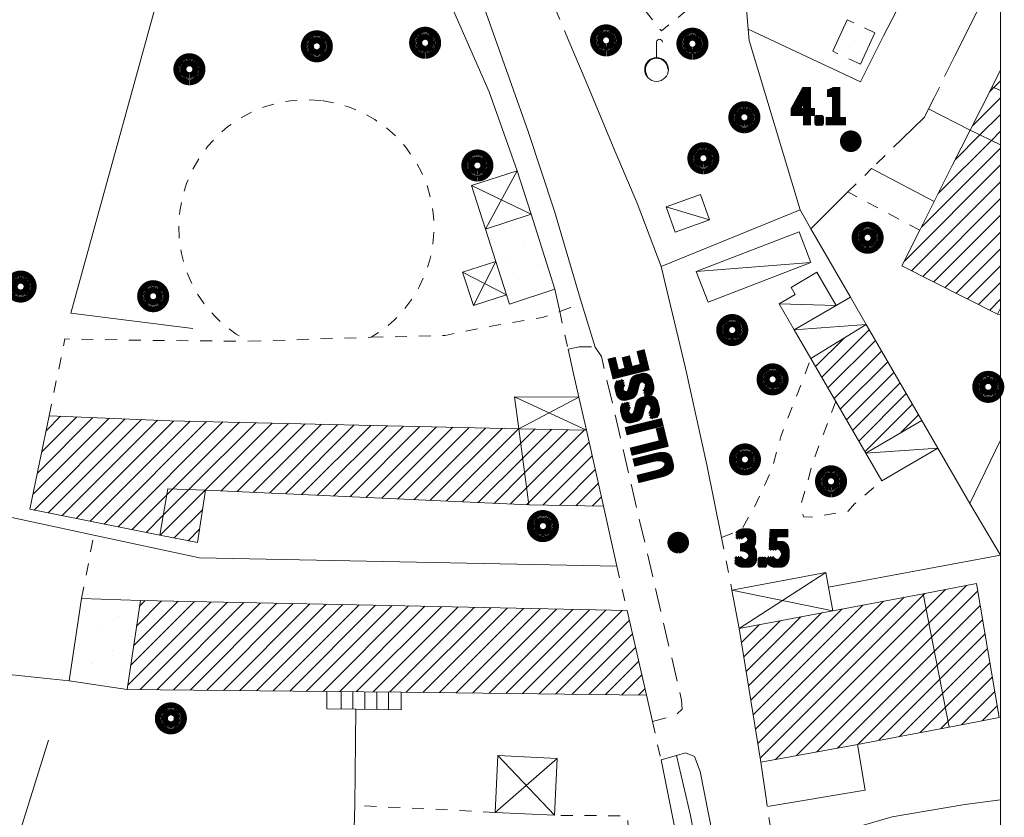
# Model space of a CAD drawing. Units: millimetres. Extents: x 1610391 to 1612007, y 4846785 to 4848009.
# Drawn here: x 1611916 to 1611999, y 4847440 to 4847507 of the extents above; entities that cross this region are included whole.
import ezdxf

# ---------------------------------------------------------------- set-up
doc = ezdxf.new("R2010")
doc.units = ezdxf.units.MM
doc.header["$LTSCALE"] = 2
doc.header["$PDMODE"] = 1
for name, pattern in [('RT_05_05', [1, 0.5, -0.5]), ('RT_10_05', [1.5, 1, -0.5]), ('RT_20_05', [2.5, 2, -0.5])]:
    doc.linetypes.add(name, pattern=pattern)
for name, color, linetype, lineweight in [('0101', 250, 'Continuous', 18), ('0107', 250, 'RT_10_05', 13), ('0108', 250, 'Continuous', 20), ('0129', 250, 'Continuous', 18), ('0201', 1, 'Continuous', 18), ('0207', 252, 'Continuous', 18), ('0208', 252, 'Continuous', 18), ('0220', 252, 'Continuous', 18), ('0237', 252, 'RT_05_05', 18), ('0242', 252, 'RT_20_05', 18), ('0244', 252, 'Continuous', 18), ('0303', 4, 'Continuous', 13), ('0313', 4, 'Continuous', 18), ('0501', 250, 'RT_L08', 18), ('0502', 250, 'RT_L09', 13), ('0503', 250, 'RT_L10', 13), ('0508', 250, 'RT_05_05', 13), ('0704', 3, 'Continuous', 13), ('0804', 250, 'Continuous', 13), ('0914', 250, 'Continuous', 13), ('0999', 250, 'Continuous', 20), ('1004', 250, 'Continuous', 13), ('1014', 250, 'Continuous', 13), ('BASE_TESTI', 255, 'Continuous', 80), ('C201', 1, 'Continuous', 13), ('C242', 1, 'Continuous', 50), ('C244', 5, 'Continuous', 50), ('P313', 4, 'Continuous', 13)]:
    doc.layers.add(name, color=color, linetype=linetype, lineweight=lineweight)
doc.styles.add('CTR', font='Tuffy.ttf', dxfattribs={"width": 0.9})
doc.linetypes.add('RT_L08', pattern='A,2.5,[10,RT_forme.shx,S=1,R=0,X=0,Y=0],2.5', length=5)
doc.linetypes.add('RT_L09', pattern='A,2.5,[11,RT_forme.shx,S=1,R=0,X=0,Y=0],2.5', length=5)
doc.linetypes.add('RT_L10', pattern='A,2.5,[12,RT_forme.shx,S=1.399999999999999,R=0,X=0,Y=0],5,[12,RT_forme.shx,S=1.399999999999999,R=90,X=0,Y=0],2.5', length=10)
pattern_1 = [(45, (0, 0), (-0.7071067811865475, 0.7071067811865476), [])]
pattern_2 = [(35, (0, 0), (0.4911512158758916, 2.785456961280075), [0, -1.999999999999999])]

# ---------------------------------------------------------------- blocks, each defined once
blk = doc.blocks.new('S17')
blk.add_line((0, 0.4993929516959806), (0, 1.153653889613405))
blk.add_circle((0, 0), 0.4993929516959806)
for centre, radius, start, end in [((0.1224526574460816, 1.153653889613405), 0.1224526574460816, 0, 180), ((0, 0), 0.4702375591390111, 1.352297952139852, 213.1028912230649)]:
    blk.add_arc(centre, radius, start, end)
blk = doc.blocks.new('S10')
at = {"color": 0}
blk.add_circle((0, 0, 1), 0.4, dxfattribs=at)
at = {"layer": 'BASE_TESTI', "color": 255, "const_width": 0.25, "flags": 128}
for points in [[(0.0055101543988695, -0.5499723976696475, 486.3576184270467), (0.000986831967438, -0.5499991146926221)], [(0.0053467487585817, -0.2499428180158666, 319.4861735523568), (0.0022171116978117, -0.2499901686381275)]]:
    blk.add_lwpolyline(points, format="xyb", dxfattribs=at)
blk = doc.blocks.new('*X10')
at = {"color": 0}
for p, q in [((7.462225999999999, 17.997), (7.502224, 17.997)), ((7.462239999999999, 17.996), (7.50221, 17.996)), ((7.462263, 17.998), (7.502186999999999, 17.998)), ((7.462302999999999, 17.995), (7.502146999999999, 17.995)), ((7.462349999999999, 17.999), (7.5021, 17.999)), ((7.462417999999999, 17.994), (7.502032, 17.994)), ((7.462488, 18), (7.501961999999999, 18)), ((7.462583, 17.993), (7.501866999999999, 17.993)), ((7.462677999999999, 18.001), (7.501771999999999, 18.001)), ((7.462802, 17.992), (7.501647999999999, 17.992)), ((7.462921, 18.002), (7.501528999999999, 18.002)), ((7.463219999999999, 18.003), (7.50123, 18.003)), ((7.463578, 18.004), (7.500872, 18.004)), ((7.463996999999999, 18.005), (7.500453, 18.005)), ((7.464483, 18.006), (7.499966999999999, 18.006)), ((7.465039999999999, 18.007), (7.499410000000001, 18.007)), ((7.465675999999999, 18.008), (7.498774, 18.008)), ((7.466400999999999, 18.009), (7.498049, 18.009)), ((7.467227, 18.01), (7.497222999999999, 18.01)), ((7.468172, 18.011), (7.496278, 18.011)), ((7.469263, 18.012), (7.495186999999999, 18.012)), ((7.470538999999999, 18.013), (7.493910999999999, 18.013)), ((7.472071, 18.014), (7.492378999999999, 18.014)), ((7.474000999999999, 18.015), (7.490449, 18.015)), ((7.476732000000001, 18.016), (7.487717999999999, 18.016)), ((7.463074999999999, 17.991), (7.501375, 17.991)), ((7.463405, 17.99), (7.501044999999999, 17.99)), ((7.463796, 17.989), (7.500653999999999, 17.989)), ((7.464249999999999, 17.988), (7.5002, 17.988)), ((7.464772999999999, 17.987), (7.499677, 17.987)), ((7.465372, 17.986), (7.499077999999999, 17.986)), ((7.466053999999999, 17.985), (7.498396, 17.985)), ((7.466832000000001, 17.984), (7.497617999999999, 17.984)), ((7.467719, 17.983), (7.496730999999999, 17.983)), ((7.468739, 17.982), (7.495711, 17.982)), ((7.469922999999999, 17.98099999999999), (7.494527, 17.98099999999999)), ((7.471325999999999, 17.98), (7.493124, 17.98)), ((7.473046, 17.979), (7.491403999999999, 17.979)), ((7.475316999999999, 17.978), (7.489132999999999, 17.978)), ((7.479194999999999, 17.977), (7.485255, 17.977))]:
    blk.add_line(p, q, dxfattribs=at)
blk = doc.blocks.new('S34')
at = {"color": 0}
blk.add_circle((0, 0), 0.2, dxfattribs=at)
at = {"layer": 'BASE_TESTI', "color": 255, "const_width": 0.25, "flags": 128}
blk.add_lwpolyline([(0.0106187497542151, -0.32982911053098, 700.6765675020652), (0.008735670340751, -0.3298843555910128, 700.6765675020652)], format="xyb", dxfattribs=at)
at = {"color": 0, "xscale": 10, "yscale": 10, "zscale": 10}
blk.add_blockref('*X10', (-74.82225, -179.967691), dxfattribs=at)

msp = doc.modelspace()

# ---------------------------------------------------------------- hatches: boundary and pattern name
at = {"layer": 'C201'}
h = msp.add_hatch(dxfattribs=at)
h.set_pattern_fill('RT_V02', color=256, scale=2, style=0, pattern_type=2)
h.set_pattern_definition(pattern_1)
h.paths.add_polyline_path([(1611998.74, 4847500.759999999), (1611998.03, 4847501.09), (1611998.74, 4847502.5)], flags=0)
h = msp.add_hatch(dxfattribs=at)
h.set_pattern_fill('RT_V02', color=256, scale=2, style=0, pattern_type=2)
h.set_pattern_definition(pattern_1)
h.paths.add_polyline_path([(1611998.74, 4847500.759999999), (1611998.74, 4847496.21), (1611996.18, 4847497.42), (1611998.03, 4847501.09)], flags=0)
h = msp.add_hatch(dxfattribs=at)
h.set_pattern_fill('RT_V02', color=256, scale=2, style=0, pattern_type=2)
h.set_pattern_definition(pattern_1)
h.paths.add_polyline_path([(1611998.74, 4847496.21), (1611998.74, 4847482.46), (1611998.49, 4847481.96), (1611990.44, 4847486.009999999), (1611991.95, 4847489.01), (1611993.16, 4847491.419999999), (1611994.68, 4847494.45), (1611996.18, 4847497.42)], flags=0)
h = msp.add_hatch(dxfattribs=at)
h.set_pattern_fill('RT_V02', color=256, scale=2, style=0, pattern_type=2)
h.set_pattern_definition(pattern_1)
h.paths.add_polyline_path([(1611987.43, 4847481.08), (1611992.11, 4847473), (1611987.39, 4847470.26), (1611984.87, 4847474.61), (1611982.78, 4847478.21)], flags=0)
h = msp.add_hatch(dxfattribs=at)
h.set_pattern_fill('RT_V02', color=256, scale=2, style=0, pattern_type=2)
h.set_pattern_definition(pattern_1)
h.paths.add_polyline_path([(1611928.8, 4847472.98), (1611958.19, 4847472.299999999), (1611959.02, 4847465.889999999), (1611931.81, 4847467.13), (1611928.62, 4847467.25), (1611927.96, 4847463.349999999), (1611917.01, 4847465.53), (1611918.64, 4847473.39)], flags=0)
h = msp.add_hatch(dxfattribs=at)
h.set_pattern_fill('RT_V02', color=256, scale=2, style=0, pattern_type=2)
h.set_pattern_definition(pattern_1)
h.paths.add_polyline_path([(1611959.02, 4847465.889999999), (1611958.19, 4847472.299999999), (1611963.87, 4847472.190000001), (1611965.32, 4847465.79)], flags=0)
h = msp.add_hatch(dxfattribs=at)
h.set_pattern_fill('RT_V02', color=256, scale=2, style=0, pattern_type=2)
h.set_pattern_definition(pattern_1)
h.paths.add_polyline_path([(1611931.13, 4847462.72), (1611927.96, 4847463.349999999), (1611928.62, 4847467.25), (1611931.81, 4847467.13)], flags=0)
h = msp.add_hatch(dxfattribs=at)
h.set_pattern_fill('RT_V02', color=256, scale=2, style=0, pattern_type=2)
h.set_pattern_definition(pattern_1)
h.paths.add_polyline_path([(1611998.63, 4847447.99), (1611994.43, 4847447.2), (1611992.24, 4847458.42), (1611996.71, 4847459.269999999)], flags=0)
h = msp.add_hatch(dxfattribs=at)
h.set_pattern_fill('RT_V02', color=256, scale=2, style=0, pattern_type=2)
h.set_pattern_definition(pattern_1)
h.paths.add_polyline_path([(1611976.74, 4847455.5), (1611984.63, 4847456.99), (1611992.24, 4847458.42), (1611994.43, 4847447.2), (1611986.69, 4847445.74), (1611978.57, 4847444.23)], flags=0)
h = msp.add_hatch(dxfattribs=at)
h.set_pattern_fill('RT_V02', color=256, scale=2, style=0, pattern_type=2)
h.set_pattern_definition(pattern_1)
h.paths.add_polyline_path([(1611968.92, 4847449.88), (1611948.28, 4847450.139999999), (1611942.02, 4847450.2), (1611925.19, 4847450.36), (1611926.31, 4847457.85), (1611945.91, 4847457.45), (1611967.31, 4847457)], flags=0)
at = {"layer": 'C242'}
h = msp.add_hatch(dxfattribs=at)
h.set_pattern_fill('RT_V14', color=256, scale=2, style=0, pattern_type=2)
h.set_pattern_definition(pattern_2)
h.paths.add_polyline_path([(1611988.17, 4847505.629999999), (1611986.95, 4847502.99), (1611984.61, 4847504.07), (1611985.83, 4847506.71)], flags=0)
at = {"layer": 'C244'}
h = msp.add_hatch(dxfattribs=at)
h.set_pattern_fill('RT_V14', color=256, scale=2, style=0, pattern_type=2)
h.set_pattern_definition(pattern_2)
h.paths.add_polyline_path([(1611959.22, 4847490.35), (1611961.21, 4847484.04), (1611957.4, 4847482.8), (1611957.15, 4847483.58), (1611956.24, 4847486.389999999), (1611955.36, 4847489.11)], flags=0)
h = msp.add_hatch(dxfattribs=at)
h.set_pattern_fill('RT_V14', color=256, scale=2, style=0, pattern_type=2)
h.set_pattern_definition(pattern_2)
h.paths.add_polyline_path([(1611925.19, 4847450.36), (1611920.32, 4847451.089999999), (1611921.36, 4847458.019999999), (1611926.31, 4847457.85)], flags=0)

# ---------------------------------------------------------------- linework, layer by layer
at = {"layer": '0101', "flags": 128}
for points, elevation in [([(1611964.61, 4847479.179999999), (1611963.37, 4847483.17), (1611961.19, 4847490.62), (1611958.96, 4847497.32), (1611953.27, 4847513.400000001), (1611951.85, 4847516.47)], 3.399999999999999), ([(1611975.3, 4847358.99), (1611975.64, 4847360.08), (1611976.13, 4847363.12), (1611976.64, 4847367.58), (1611976.92, 4847370.650000001), (1611977.05, 4847374.059999999), (1611977.18, 4847380.18), (1611977.39, 4847386.54), (1611977.54, 4847392.469999999), (1611977.56, 4847399.43), (1611977.44, 4847407.5), (1611977.36, 4847415.96), (1611977.02, 4847421.349999999), (1611976.28, 4847427.179999999), (1611975.56, 4847432.77), (1611973.45, 4847443.469999999), (1611972.96, 4847444.730000001), (1611972.21, 4847445.019999999)], 3.35)]:
    msp.add_lwpolyline(points, dxfattribs=dict(at, elevation=elevation))
at = {"layer": '0107', "flags": 128}
for points, elevation in [([(1611962.33, 4847478.989999999), (1611963.25, 4847479.21), (1611964.61, 4847479.179999999)], 3.47), ([(1611964.61, 4847479.179999999), (1611965.14, 4847478.38), (1611971.88, 4847449.459999999), (1611971.93, 4847448.69), (1611971.42, 4847448.22), (1611969.43, 4847447.66)], 3.399999999999999)]:
    msp.add_lwpolyline(points, dxfattribs=dict(at, elevation=elevation))
at = {"layer": '0108', "elevation": 4.03, "flags": 128}
msp.add_lwpolyline([(1611972.21, 4847445.019999999), (1611971.47, 4847444.799999999), (1611970.16, 4847444.43)], dxfattribs=at)
at = {"layer": '0129', "flags": 128}
for points, elevation in [([(1611943.21, 4847448.71), (1611943.21, 4847450.19)], 3.919999999999999), ([(1611944.21, 4847448.7), (1611944.21, 4847450.18)], 3.919999999999999), ([(1611945.21, 4847448.69), (1611945.21, 4847450.17)], 3.93), ([(1611946.21, 4847448.68), (1611946.21, 4847450.16)], 3.939999999999999), ([(1611947.21, 4847448.67), (1611947.21, 4847450.150000001)], 3.95)]:
    msp.add_lwpolyline(points, dxfattribs=dict(at, elevation=elevation))
at = {"layer": '0201', "flags": 128}
for points, elevation in [([(1611998.74, 4847500.759999999), (1611998.03, 4847501.09), (1611998.74, 4847502.5)], 3.95), ([(1611998.74, 4847496.21), (1611996.18, 4847497.42), (1611998.03, 4847501.09), (1611998.74, 4847500.759999999)], 3.959999999999999), ([(1611998.74, 4847482.46), (1611998.49, 4847481.96), (1611990.44, 4847486.009999999), (1611991.95, 4847489.01), (1611993.16, 4847491.419999999), (1611994.68, 4847494.45), (1611996.18, 4847497.42), (1611998.74, 4847496.21)], 3.77)]:
    msp.add_lwpolyline(points, dxfattribs=dict(at, elevation=elevation))
for points, elevation in [([(1611987.43, 4847481.08), (1611992.11, 4847473), (1611987.39, 4847470.26), (1611984.87, 4847474.61), (1611982.78, 4847478.21), (1611987.43, 4847481.08)], 3.66), ([(1611928.8, 4847472.98), (1611958.19, 4847472.299999999), (1611959.02, 4847465.889999999), (1611931.81, 4847467.13), (1611928.62, 4847467.25), (1611927.96, 4847463.349999999), (1611917.01, 4847465.53), (1611918.64, 4847473.39), (1611928.8, 4847472.98)], 3.879999999999999), ([(1611959.02, 4847465.889999999), (1611958.19, 4847472.299999999), (1611963.87, 4847472.190000001), (1611965.32, 4847465.79), (1611959.02, 4847465.889999999)], 3.97), ([(1611931.13, 4847462.72), (1611927.96, 4847463.349999999), (1611928.62, 4847467.25), (1611931.81, 4847467.13), (1611931.13, 4847462.72)], 3.98), ([(1611998.63, 4847447.99), (1611994.43, 4847447.2), (1611992.24, 4847458.42), (1611996.71, 4847459.269999999), (1611998.63, 4847447.99)], 3.79), ([(1611976.74, 4847455.5), (1611984.63, 4847456.99), (1611992.24, 4847458.42), (1611994.43, 4847447.2), (1611986.69, 4847445.74), (1611978.57, 4847444.23), (1611976.74, 4847455.5)], 3.5), ([(1611968.92, 4847449.88), (1611948.28, 4847450.139999999), (1611942.02, 4847450.2), (1611925.19, 4847450.36), (1611926.31, 4847457.85), (1611945.91, 4847457.45), (1611967.31, 4847457), (1611968.92, 4847449.88)], 3.5)]:
    msp.add_lwpolyline(points, close=True, dxfattribs=dict(at, elevation=elevation))
at = {"layer": '0207', "flags": 128}
for points, elevation in [([(1611970.59, 4847490.969999999), (1611973.48, 4847492.01), (1611974.24, 4847489.89), (1611971.34, 4847488.849999999), (1611970.59, 4847490.969999999)], 3.479999999999999), ([(1611982.77, 4847486.29), (1611974.11, 4847482.969999999), (1611973.12, 4847485.55), (1611981.78, 4847488.88), (1611982.77, 4847486.29)], 3.72), ([(1611981.37, 4847480.639999999), (1611980.1, 4847482.82), (1611981.45, 4847483.61), (1611981.1, 4847484.200000001), (1611983.28, 4847485.469999999), (1611984.9, 4847482.69), (1611981.37, 4847480.639999999)], 3.64), ([(1611982.78, 4847478.21), (1611981.37, 4847480.639999999), (1611984.9, 4847482.69), (1611986.1, 4847483.389999999), (1611987.43, 4847481.08), (1611982.78, 4847478.21)], 3.62), ([(1611992.11, 4847473), (1611993.47, 4847470.659999999), (1611988.74, 4847467.92), (1611987.39, 4847470.26), (1611992.11, 4847473)], 3.689999999999999)]:
    msp.add_lwpolyline(points, close=True, dxfattribs=dict(at, elevation=elevation))
at = {"layer": '0208', "flags": 128}
for points, elevation in [([(1611955.36, 4847489.11), (1611954.19, 4847492.77), (1611958.05, 4847494.01), (1611959.22, 4847490.35), (1611955.36, 4847489.11)], 3.64), ([(1611956.24, 4847486.389999999), (1611957.15, 4847483.58), (1611954.36, 4847482.679999999), (1611953.45, 4847485.49), (1611956.24, 4847486.389999999)], 3.6), ([(1611958.19, 4847472.299999999), (1611957.81, 4847474.98), (1611963.24, 4847474.96), (1611963.87, 4847472.190000001), (1611958.19, 4847472.299999999)], 3.72), ([(1611976.74, 4847455.5), (1611976.13, 4847458.72), (1611984.02, 4847460.21), (1611984.26, 4847458.969999999), (1611984.63, 4847456.99), (1611976.74, 4847455.5)], 3.5), ([(1611956.41, 4847444.799999999), (1611961.42, 4847444.559999999), (1611961.19, 4847439.77), (1611956.18, 4847440.019999999), (1611956.41, 4847444.799999999)], 3.85)]:
    msp.add_lwpolyline(points, close=True, dxfattribs=dict(at, elevation=elevation))
at = {"layer": '0208', "elevation": 3.77, "flags": 128}
msp.add_lwpolyline([(1611998.74, 4847481.929999999), (1611998.49, 4847481.96), (1611998.74, 4847482.46)], dxfattribs=at)
at = {"layer": '0220', "elevation": 7.799999999999999, "flags": 128}
msp.add_lwpolyline([(1611942.02, 4847450.2), (1611948.28, 4847450.139999999), (1611948.27, 4847448.66), (1611944.46, 4847448.69), (1611942.01, 4847448.72), (1611942.02, 4847450.2)], close=True, dxfattribs=at)
at = {"layer": '0237', "flags": 128}
for points, elevation in [([(1611977.03, 4847511.33), (1611970.18, 4847505.78), (1611961.05, 4847517.36)], 3.609999999999999), ([(1611991.95, 4847489.01), (1611985.88, 4847492.230000001)], 4.07), ([(1611961.62, 4847482.17), (1611962.54, 4847482.5), (1611963.37, 4847483.17)], 3.45), ([(1611945.76, 4847480), (1611951.97, 4847480.16), (1611955.2, 4847480.82), (1611960.17, 4847481.66), (1611961.62, 4847482.17)], 3.75), ([(1611918.64, 4847473.39), (1611919.95, 4847479.86), (1611927.65, 4847479.73), (1611935.42, 4847479.67)], 3.85), ([(1611975.26, 4847463.15), (1611976.95, 4847463.82), (1611978.07, 4847465.83), (1611979.48, 4847468.860000001), (1611980.25, 4847471.66), (1611982.78, 4847478.21)], 3.629999999999999), ([(1611984.87, 4847474.61), (1611983, 4847469.679999999), (1611981.92, 4847465.86), (1611982.15, 4847464.88), (1611982.92, 4847464.85), (1611985.91, 4847465.37), (1611986.45, 4847465.99), (1611988.74, 4847467.92)], 3.68), ([(1611921.36, 4847458.019999999), (1611922.39, 4847463.34)], 4.059999999999999), ([(1611956.18, 4847440.019999999), (1611944.36, 4847440.61)], 3.81), ([(1611967.93, 4847428.360000001), (1611967.34, 4847439.719999999), (1611961.19, 4847439.77)], 3.569999999999999)]:
    msp.add_lwpolyline(points, dxfattribs=dict(at, elevation=elevation))
at = {"layer": '0237', "elevation": 3.779999999999999, "flags": 128}
msp.add_lwpolyline([(1611941.58, 4847499.92), (1611942.76, 4847499.71), (1611943.91, 4847499.38), (1611945.01, 4847498.91), (1611946.06, 4847498.32), (1611947.04, 4847497.63), (1611947.93, 4847496.82), (1611948.72, 4847495.92), (1611949.41, 4847494.94), (1611949.99, 4847493.889999999), (1611950.45, 4847492.78), (1611950.78, 4847491.63), (1611950.98, 4847490.45), (1611951.04, 4847489.25), (1611951.04, 4847488.9), (1611950.93, 4847487.7), (1611950.69, 4847486.53), (1611950.33, 4847485.39), (1611949.83, 4847484.299999999), (1611949.22, 4847483.269999999), (1611948.5, 4847482.31), (1611947.68, 4847481.440000001), (1611946.76, 4847480.66), (1611945.76, 4847480), (1611935.42, 4847479.67), (1611934.38, 4847480.27), (1611933.42, 4847480.980000001), (1611932.54, 4847481.799999999), (1611931.76, 4847482.71), (1611931.08, 4847483.7), (1611930.52, 4847484.77), (1611930.08, 4847485.889999999), (1611929.77, 4847487.04), (1611929.59, 4847488.23), (1611929.54, 4847489.43), (1611929.63, 4847490.62), (1611929.85, 4847491.8), (1611930.2, 4847492.95), (1611930.67, 4847494.05), (1611931.27, 4847495.089999999), (1611931.97, 4847496.06), (1611932.78, 4847496.95), (1611933.69, 4847497.73), (1611934.67, 4847498.41), (1611935.73, 4847498.980000001), (1611936.84, 4847499.43), (1611938, 4847499.749999999), (1611939.18, 4847499.94), (1611940.38, 4847500), (1611941.58, 4847499.92)], close=True, dxfattribs=at)
at = {"layer": '0242', "elevation": 5.91, "flags": 128}
msp.add_lwpolyline([(1611988.17, 4847505.629999999), (1611986.95, 4847502.99), (1611984.61, 4847504.07), (1611985.83, 4847506.71), (1611988.17, 4847505.629999999)], close=True, dxfattribs=at)
at = {"layer": '0244', "flags": 128}
for points, elevation in [([(1611959.22, 4847490.35), (1611961.21, 4847484.04), (1611957.4, 4847482.8), (1611957.15, 4847483.58), (1611956.24, 4847486.389999999), (1611955.36, 4847489.11), (1611959.22, 4847490.35)], 3.43), ([(1611925.19, 4847450.36), (1611920.32, 4847451.089999999), (1611921.36, 4847458.019999999), (1611926.31, 4847457.85), (1611925.19, 4847450.36)], 3.959999999999999)]:
    msp.add_lwpolyline(points, close=True, dxfattribs=dict(at, elevation=elevation))
at = {"layer": '0303', "flags": 128}
for points, elevation in [([(1611893.53, 4847368.36), (1611907.46, 4847410.589999999), (1611918.58, 4847446.09)], 3.89), ([(1611975.9, 4847386.799999999), (1611976.03, 4847392.8), (1611975.95, 4847399.72), (1611975.81, 4847407.549999999), (1611975.74, 4847415.32), (1611975.43, 4847421.61), (1611974.81, 4847427.96), (1611973.76, 4847433.82), (1611972.64, 4847439.74), (1611971.47, 4847444.799999999)], 2.609999999999999)]:
    msp.add_lwpolyline(points, dxfattribs=dict(at, elevation=elevation))
at = {"layer": '0313'}
msp.add_point((1611969.78, 4847502.54, 3.5), dxfattribs=at)
at = {"layer": '0501', "flags": 128}
for points, elevation in [([(1611958.05, 4847494.01), (1611955.67, 4847500.67), (1611952.28, 4847508.4), (1611948.7, 4847514.17), (1611942.61, 4847523.96), (1611921.21, 4847561.8), (1611905.78, 4847520.01)], 3.419999999999999), ([(1611986.1, 4847483.389999999), (1611982.78, 4847489.14), (1611981.86, 4847490.73), (1611977.58, 4847504.99), (1611977.5, 4847505.929999999), (1611977.03, 4847511.33), (1611976.56, 4847516.79), (1611976.66, 4847519.14), (1611976.93, 4847520.71), (1611977.09, 4847521.66), (1611977.82, 4847525.049999999), (1611978.36, 4847527.05), (1611980.11, 4847531.58)], 3.74), ([(1611998.74, 4847511.38), (1611994.9, 4847503.679999999)], 4.009999999999999), ([(1611988.89, 4847505.36), (1611989.94, 4847507.41)], 3.799999999999999), ([(1611977.5, 4847505.929999999), (1611986.94, 4847501.509999999), (1611988.89, 4847505.36)], 3.589999999999999), ([(1611962.34, 4847505.07), (1611963.86, 4847501.499999999), (1611966.26, 4847495.69), (1611968.15, 4847491.299999999), (1611970.16, 4847485.95), (1611972.22, 4847477.389999999), (1611974.02, 4847469.269999999), (1611975.26, 4847463.15)], 3.459999999999999), ([(1611994.15, 4847502.18), (1611994.9, 4847503.679999999)], 3.85), ([(1611992.33, 4847498.52), (1611992.69, 4847499.230000001), (1611993.15, 4847500.16)], 3.859999999999999), ([(1611992.33, 4847498.52), (1611990.46, 4847496.7)], 3.859999999999999), ([(1611982.78, 4847489.14), (1611985.88, 4847492.230000001)], 3.629999999999999), ([(1611981.86, 4847490.73), (1611970.16, 4847485.95)], 3.589999999999999), ([(1611961.21, 4847484.04), (1611961.62, 4847482.17), (1611961.62, 4847482.16)], 3.45), ([(1611962.33, 4847478.989999999), (1611962.76, 4847477.07), (1611963.24, 4847474.96)], 3.47), ([(1611998.74, 4847461.65), (1611996.17, 4847466), (1611993.47, 4847470.659999999)], 3.24), ([(1611885.16, 4847461.28), (1611896.96, 4847457.7), (1611900.21, 4847468.11), (1611922.39, 4847463.34), (1611931.28, 4847461.43), (1611966.43, 4847460.74)], 3.729999999999999), ([(1611965.32, 4847465.79), (1611966.43, 4847460.74)], 3.5), ([(1611998.74, 4847461.65), (1611984.26, 4847458.969999999)], 3.24), ([(1611968.92, 4847449.88), (1611969.43, 4847447.66)], 3.5), ([(1611986.69, 4847445.74), (1611987.34, 4847441.889999999), (1611979.11, 4847440.51)], 3.95), ([(1611974.19, 4847398.049999999), (1611974.17, 4847399.87), (1611974.1, 4847404.22), (1611973.86, 4847421.5), (1611973.22, 4847429.11), (1611970.16, 4847444.43)], 3.049999999999999), ([(1611978.96, 4847441.569999999), (1611978.57, 4847444.23)], 3.47), ([(1611998.74, 4847441.06), (1611995.75, 4847440.67), (1611989.61, 4847439.63), (1611979.66, 4847436.759999999), (1611980.4, 4847431.67), (1611981.36, 4847424.02), (1611981.59, 4847422.49), (1611982.23, 4847420.95)], 3.549999999999999)]:
    msp.add_lwpolyline(points, dxfattribs=dict(at, elevation=elevation))
at = {"layer": '0502', "flags": 128}
for points, elevation in [([(1611996.18, 4847497.42), (1611992.69, 4847499.230000001)], 3.91), ([(1611987.89, 4847494.2), (1611993.16, 4847491.419999999)], 3.859999999999999), ([(1611920.32, 4847451.089999999), (1611912.81, 4847451.87), (1611907.37, 4847452.95), (1611896.96, 4847457.7)], 3.95), ([(1611944.46, 4847448.69), (1611944.36, 4847440.61), (1611944.04, 4847428.86), (1611959.45, 4847429.11), (1611959.46, 4847427.81)], 3.93)]:
    msp.add_lwpolyline(points, dxfattribs=dict(at, elevation=elevation))
at = {"layer": '0503', "flags": 128}
for points, elevation in [([(1611930.74, 4847480.74), (1611920.45, 4847482.02), (1611929.14, 4847513.48)], 3.819999999999999), ([(1611996.17, 4847466), (1611998.74, 4847471.34)], 3.5)]:
    msp.add_lwpolyline(points, dxfattribs=dict(at, elevation=elevation))
at = {"layer": '0508', "flags": 128}
for points, elevation in [([(1611961.24, 4847507.669999999), (1611962.34, 4847505.07)], 3.529999999999999), ([(1611993.15, 4847500.16), (1611994.15, 4847502.18)], 3.819999999999999), ([(1611990.46, 4847496.7), (1611987.89, 4847494.2)], 3.879999999999999), ([(1611985.88, 4847492.230000001), (1611987.89, 4847494.2)], 3.85), ([(1611961.62, 4847482.16), (1611962.33, 4847478.989999999)], 3.45), ([(1611975.26, 4847463.15), (1611976.13, 4847458.72)], 3.629999999999999), ([(1611966.43, 4847460.74), (1611967.31, 4847457)], 3.62), ([(1611969.43, 4847447.66), (1611970.16, 4847444.43)], 3.47), ([(1611978.96, 4847441.569999999), (1611979.11, 4847440.51), (1611979.66, 4847436.759999999)], 3.47)]:
    msp.add_lwpolyline(points, dxfattribs=dict(at, elevation=elevation))
at = {"layer": '0704'}
for p in [(1611950.29, 4847504.79, 3.62), (1611965.53, 4847504.99, 3.41), (1611941.17, 4847504.49, 3.729999999999999), (1611972.8, 4847504.709999999, 3.49), (1611930.44, 4847502.559999999, 3.759999999999999), (1611977.17, 4847498.52, 3.47), (1611973.72, 4847495.07, 3.319999999999999), (1611954.69, 4847494.46, 3.589999999999999), (1611987.55, 4847488.38, 3.89), (1611916.23, 4847484.269999999, 3.79), (1611927.39, 4847483.46, 3.81), (1611976.15, 4847480.61, 3.689999999999999), (1611979.55, 4847476.46, 3.709999999999999), (1611997.71, 4847475.83, 3.589999999999999), (1611977.22, 4847469.719999999, 3.689999999999999), (1611984.47, 4847467.88, 3.72), (1611960.21, 4847464.11, 3.93), (1611928.88, 4847447.93, 3.98)]:
    msp.add_point(p, dxfattribs=at)
at = {"layer": '0804'}
for p in [(1611986.13, 4847496.5, 4.07), (1611971.6, 4847462.72, 3.52)]:
    msp.add_point(p, dxfattribs=at)
at = {"layer": '0914', "flags": 128}
for points, elevation in [([(1611955.36, 4847489.11), (1611958.05, 4847494.01)], 3.64), ([(1611959.22, 4847490.35), (1611954.19, 4847492.77)], 3.43), ([(1611974.24, 4847489.89), (1611970.59, 4847490.969999999)], 3.45), ([(1611956.24, 4847486.389999999), (1611954.36, 4847482.679999999)], 3.6), ([(1611973.12, 4847485.55), (1611982.77, 4847486.29)], 3.569999999999999), ([(1611957.15, 4847483.58), (1611953.45, 4847485.49)], 3.56), ([(1611984.9, 4847482.69), (1611980.1, 4847482.82)], 3.709999999999999), ([(1611981.37, 4847480.639999999), (1611987.43, 4847481.08)], 3.64), ([(1611963.87, 4847472.190000001), (1611957.81, 4847474.98)], 3.439999999999999), ([(1611958.19, 4847472.299999999), (1611963.24, 4847474.96)], 3.72), ([(1611993.47, 4847470.659999999), (1611987.39, 4847470.26)], 3.77), ([(1611976.74, 4847455.5), (1611984.02, 4847460.21)], 3.5), ([(1611984.63, 4847456.99), (1611976.13, 4847458.72)], 3.609999999999999), ([(1611961.42, 4847444.559999999), (1611956.18, 4847440.019999999)], 3.779999999999999), ([(1611956.41, 4847444.799999999), (1611961.19, 4847439.77)], 3.85)]:
    msp.add_lwpolyline(points, dxfattribs=dict(at, elevation=elevation))
at = {"layer": '0999', "flags": 128}
msp.add_lwpolyline([(1610398.69, 4848001.28), (1611998.74, 4848001.28), (1611998.74, 4846801.24), (1610398.68, 4846801.25)], close=True, dxfattribs=at)

# ---------------------------------------------------------------- block references
at = {"layer": '0704', "xscale": 2, "yscale": 2, "zscale": 2}
for p in [(1611941.17, 4847504.49, 3.729999999999999), (1611950.29, 4847504.79, 3.62), (1611965.53, 4847504.99, 3.41), (1611972.8, 4847504.709999999, 3.49), (1611930.44, 4847502.559999999, 3.759999999999999), (1611977.17, 4847498.52, 3.47), (1611954.69, 4847494.46, 3.589999999999999), (1611973.72, 4847495.07, 3.319999999999999), (1611987.55, 4847488.38, 3.89), (1611916.23, 4847484.269999999, 3.79), (1611927.39, 4847483.46, 3.81), (1611976.15, 4847480.61, 3.689999999999999), (1611979.55, 4847476.46, 3.709999999999999), (1611997.71, 4847475.83, 3.589999999999999), (1611977.22, 4847469.719999999, 3.689999999999999), (1611984.47, 4847467.88, 3.72), (1611960.21, 4847464.11, 3.93), (1611928.88, 4847447.93, 3.98)]:
    msp.add_blockref('S10', p, dxfattribs=at)
at = {"layer": '0804', "xscale": 2, "yscale": 2, "zscale": 2}
for p in [(1611986.13, 4847496.5, 4.07), (1611971.6, 4847462.72, 3.52)]:
    msp.add_blockref('S34', p, dxfattribs=at)
at = {"layer": 'P313', "xscale": 2, "yscale": 2, "zscale": 2}
msp.add_blockref('S17', (1611969.78, 4847502.54, 3.5), dxfattribs=at)

# ---------------------------------------------------------------- texts
at = {"layer": '1004', "style": 'CTR', "width": 0.85}
msp.add_text('ULISSE', height=2.819999999999999, rotation=104, dxfattribs=at).set_placement((1611971.22, 4847468.34))
at = {"layer": '1014', "style": 'CTR', "width": 0.85}
for s, p in [('4.1', (1611981.2, 4847498.04, 4.099999999999999)), ('3.5', (1611976.42, 4847460.85, 3.5))]:
    msp.add_text(s, height=2.819999999999999, dxfattribs=at).set_placement(p)
at = {"layer": 'BASE_TESTI', "style": 'CTR', "width": 0.85}
for s, p in [('4.1', (1611981, 4847498.24, 4.099999999999999)), ('4.1', (1611981, 4847498.04, 4.099999999999999)), ('4.1', (1611981, 4847497.84, 4.099999999999999)), ('4.1', (1611981.2, 4847498.24, 4.099999999999999)), ('4.1', (1611981.2, 4847497.84, 4.099999999999999)), ('4.1', (1611981.4, 4847498.24, 4.099999999999999)), ('4.1', (1611981.4, 4847498.04, 4.099999999999999)), ('4.1', (1611981.4, 4847497.84, 4.099999999999999)), ('3.5', (1611976.22, 4847461.049999999, 3.5)), ('3.5', (1611976.22, 4847460.85, 3.5)), ('3.5', (1611976.22, 4847460.65, 3.5)), ('3.5', (1611976.42, 4847461.049999999, 3.5)), ('3.5', (1611976.42, 4847460.65, 3.5)), ('3.5', (1611976.62, 4847461.049999999, 3.5)), ('3.5', (1611976.62, 4847460.85, 3.5)), ('3.5', (1611976.62, 4847460.65, 3.5))]:
    msp.add_text(s, height=2.819999999999999, dxfattribs=at).set_placement(p)
for p in [(1611970.977556476, 4847468.485674766), (1611971.025940855, 4847468.291615621), (1611971.074325234, 4847468.097556475), (1611971.171615621, 4847468.534059145), (1611971.268384379, 4847468.145940854), (1611971.365674766, 4847468.582443524), (1611971.414059145, 4847468.388384378), (1611971.462443524, 4847468.194325234)]:
    msp.add_text('ULISSE', height=2.819999999999999, rotation=104, dxfattribs=at).set_placement(p)

doc.saveas('drawing.dxf')
